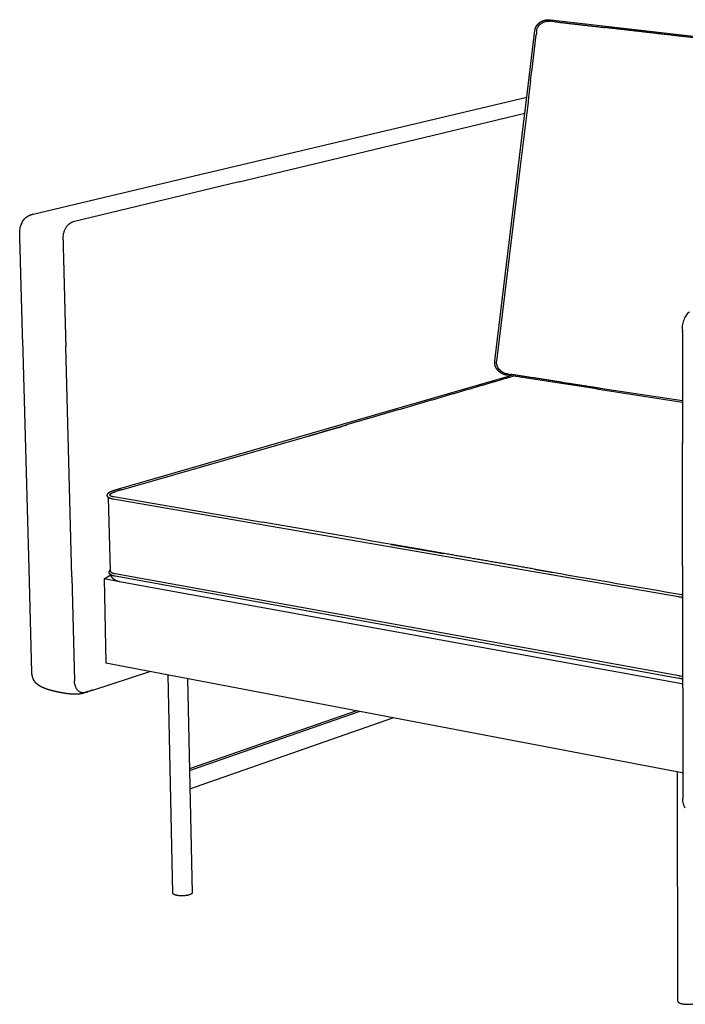
# Model space of a CAD drawing. Units: millimetres. Extents: x 9635 to 36180, y -2842 to 13285.
# Drawn here: x 13326 to 13839, y 10511 to 11269 of the extents above; entities that cross this region are included whole.
import ezdxf

# ---------------------------------------------------------------- set-up
doc = ezdxf.new("R2010")
doc.units = ezdxf.units.MM
doc.header["$MEASUREMENT"] = 0

# ---------------------------------------------------------------- blocks, each defined once
blk = doc.blocks.new('FOTEL_MATTI_2D_2019')
for p, q in [((13734.77, 5334.64), (14157.68, 5285.85)), ((13715.03, 5262.36), (13722.79, 5326.36)), ((13621.47, 5252.58), (13716.58, 5275.13)), ((13651.21, 5247.35), (13715.07, 5262.69)), ((13691.93, 5071.94), (13715.07, 5262.69)), ((13464.99, 5215.48), (13621.37, 5252.56)), ((13495.26, 5209.89), (13651.21, 5247.35)), ((13711.56, 5222), (13693.34, 5071.75)), ((13336.74, 5185.08), (13464.88, 5215.46)), ((13495.26, 5209.89), (13367.38, 5179.17)), ((13359.63, 5165.24), (13359.63, 5165.24)), ((13836.3, 5095.86), (13836.3, 5095.86)), ((13333.48, 4911.76), (13328.59, 5088.18)), ((13366.37, 4905.77), (13361.77, 5082.96)), ((13770.27, 5050.36), (13701.48, 5060.88)), ((13836.57, 4820.1), (13836.38, 5008.36)), ((13396.07, 4910.18), (13394.7, 4966.67)), ((13400.72, 4970.87), (13400.7, 4970.87)), ((13833.47, 4890.17), (13398.28, 4965.44)), ((13574.44, 4937.17), (13513.14, 4947.75)), ((13335.69, 4831.99), (13333.48, 4911.76)), ((13366.37, 4905.77), (13368.45, 4825.66)), ((13833.55, 4827.46), (13399.71, 4906.11)), ((13833.77, 4829.57), (13399.9, 4908.1)), ((13835.92, 4823.23), (13403.23, 4901.89)), ((13833.16, 4891.68), (13833.17, 4891.68)), ((13836.13, 4754.65), (13392.63, 4839.32)), ((13382.65, 4818.5), (13426.52, 4832.85)), ((13444.21, 4661.99), (13440.49, 4830.18)), ((13455.52, 4827.31), (13459.04, 4662.34)), ((13833.11, 4828.28), (13833.1, 4828.28)), ((13375.23, 4816.08), (13375.32, 4816.1)), ((13836.57, 4820.1), (13836.65, 4735.06)), ((13585.42, 4802.51), (13457, 4757.88)), ((13457.03, 4756.62), (13587.69, 4802.08)), ((13457.33, 4742.35), (13613.37, 4797.18)), ((13832.82, 4578.86), (13832.61, 4755.28))]:
    blk.add_line(p, q)
for points in [[(13399.85, 4972.65), (13703.64, 5060.55)], [(13770.27, 5050.36), (13836.35, 5040.25)], [(13772.97, 5051.05), (13836.35, 5041.37)], [(13404.62, 4972.72), (13548.28, 5014)], [(13398.69, 4967.45), (13513.14, 4947.75)], [(13391.21, 4904.08), (13396.41, 4907.2)], [(13403.23, 4901.89), (13391.21, 4904.08)], [(13391.21, 4904.08), (13392.63, 4839.32)], [(13835.68, 4892.07), (13836.5, 4891.93)], [(13835.69, 4889.87), (13836.5, 4889.74)], [(13835.9, 4829.27), (13836.56, 4829.17)], [(13835.91, 4827.14), (13836.56, 4827.03)], [(13835.92, 4823.23), (13836.56, 4823.11)], [(13836.13, 4754.65), (13836.63, 4754.56)]]:
    blk.add_lwpolyline(points)
for centre, radius, start, end in [((-73705.4, 15910.58), 88067.96, 353.0719277, 353.0952827), ((376355.94, -38734.83), 365298.71, 173.0784278, 173.0887826), ((81865.94, 399440.94), 400370.98, 260.2025124, 260.2169456), ((13839.03, 4859.64), 30.53, 260.08802, 264.11936)]:
    blk.add_arc(centre, radius, start, end)
for points, weights, degree, knots in [([(13722.79, 5326.36), (13722.81, 5326.56), (13722.84, 5326.75), (13722.88, 5326.94), (13722.92, 5327.14), (13722.96, 5327.33), (13723.01, 5327.52), (13723.11, 5327.9), (13723.24, 5328.28), (13723.39, 5328.64), (13723.55, 5329.01), (13723.73, 5329.37), (13723.93, 5329.72), (13724.14, 5330.06), (13724.36, 5330.4), (13724.61, 5330.72), (13724.8, 5330.95), (13724.99, 5331.17), (13725.19, 5331.39), (13725.65, 5331.87), (13726.15, 5332.3), (13726.69, 5332.68), (13727.25, 5333.08), (13727.85, 5333.42), (13728.47, 5333.7), (13729.11, 5333.98), (13729.78, 5334.21), (13730.46, 5334.38), (13731.34, 5334.59), (13732.24, 5334.71), (13733.15, 5334.72), (13733.38, 5334.73), (13733.61, 5334.72), (13733.83, 5334.71), (13733.95, 5334.71), (13734.07, 5334.7), (13734.18, 5334.7), (13734.3, 5334.69), (13734.42, 5334.68), (13734.53, 5334.67), (13734.57, 5334.66), (13734.61, 5334.66), (13734.67, 5334.65), (13734.69, 5334.65), (13734.72, 5334.65), (13734.72, 5334.65), (13734.73, 5334.65)], [1, 0.999608148546, 0.999608148546, 1, 0.999604645296, 0.999604645296, 1, 0.998427417569, 0.998427417569, 1, 0.998475315788, 0.998475315788, 1, 0.998538547375, 0.998538547375, 1, 0.999270674958, 0.999270674958, 1, 0.996713529215, 0.996713529215, 1, 0.996977338188, 0.996977338188, 1, 0.997191838017, 0.997191838017, 1, 0.995870952313, 0.995870952313, 1, 0.999749772353, 0.999749772353, 1, 0.999932267034, 0.999932267034, 1, 0.999927612157, 0.999927612157, 1, 0.999995200463, 0.999990196725, 0.999982696536, 0.99998036596, 0.999977272269, 0.999976272381, 0.99997526567], 3, [0, 0, 0, 0, 0.587296, 0.587296, 0.587296, 1.178929, 1.178929, 1.178929, 2.367941, 2.367941, 2.367941, 3.568083, 3.568083, 3.568083, 4.779641, 4.779641, 4.779641, 5.667291, 5.667291, 5.667291, 7.651888, 7.651888, 7.651888, 9.69934, 9.69934, 9.69934, 11.809794, 11.809794, 11.809794, 14.523225, 14.523225, 14.523225, 15.209877, 15.209877, 15.209877, 15.556439, 15.556439, 15.556439, 15.910549, 15.910549, 15.910549, 16.099217, 16.099217, 16.196408, 16.196408, 16.242223, 16.242223, 16.242223, 16.242223]), ([(13331.04, 5182.34), (13331.34, 5182.59), (13331.65, 5182.83), (13331.97, 5183.05), (13332.34, 5183.31), (13332.73, 5183.55), (13333.13, 5183.76), (13333.6, 5184.01), (13334.08, 5184.23), (13334.57, 5184.42), (13334.88, 5184.54), (13335.2, 5184.65), (13335.81, 5184.84), (13336.11, 5184.92), (13336.39, 5184.99)], [1, 0.99916845027, 0.99916845027, 1, 0.998917653015, 0.998917653015, 1, 0.998752696188, 0.998752696188, 1, 1.00000364039, 1.00000082978, 1.00000681848, 1.00001450243, 1.00003819748], 3, [0, 0, 0, 0, 1.174252, 1.174252, 1.174252, 2.531527, 2.531527, 2.531527, 4.123029, 4.123029, 4.123029, 5.445314, 5.445314, 6.647253, 6.647253, 6.647253, 6.647253]), ([(13326.32, 5170.15), (13326.32, 5170.14), (13326.32, 5170.13), (13326.32, 5170.12), (13326.32, 5170.12), (13326.32, 5170.11), (13326.32, 5170.11), (13326.32, 5170.1), (13326.32, 5170.1), (13326.32, 5170.09)], [6724.5666843, 6724.56977098, 6724.57287298, 6724.57749438, 6724.5788807, 6724.58026964, 6724.5816592, 6724.58354287, 6724.58542933, 6724.58730588], 3, [-4.05778217245, -4.05778217245, -4.05778217245, -4.05778217245, -4.05773986148, -4.05773986148, -4.05773986148, -4.05772336797, -4.05772336797, -4.05772336797, -4.05770100955, -4.05770100955, -4.05770100955, -4.05770100955]), ([(13328.59, 5088.18), (13327.93, 5111.74), (13327.26, 5136.2), (13326.55, 5161.71), (13326.48, 5164.25), (13326.42, 5166.35), (13326.39, 5167.4), (13326.38, 5167.84), (13326.35, 5168.59), (13326.33, 5169.34), (13326.32, 5170.09)], [1, 1, 1, 1, 1, 1, 1, 1, 0.999984612402, 0.999984612402, 1], 3, [0, 0, 0, 0, 70.720001, 73.412676, 76.555088, 78.350709, 79.697212, 79.697212, 79.697212, 81.943286, 81.943286, 81.943286, 81.943286]), ([(13359.63, 5165.24), (13359.65, 5164.49), (13359.67, 5163.74), (13359.69, 5162.98), (13359.7, 5162.53), (13359.73, 5161.48), (13359.79, 5159.53), (13359.85, 5156.98), (13360.49, 5132.35), (13361.13, 5107.63), (13361.74, 5083.96), (13361.77, 5082.96)], [1, 0.999990123409, 0.999990123409, 1, 1, 1, 1, 1, 1, 1, 1, 1], 3, [0, 0, 0, 0, 2.256062, 2.256062, 2.256062, 3.60853, 5.412122, 8.117626, 11.273145, 79.314293, 82.305905, 82.305905, 82.305905, 82.305905]), ([(13836.3, 5095.86), (13836.29, 5095.06), (13836.29, 5094.26), (13836.3, 5093.46), (13836.3, 5092.98), (13836.3, 5091.86), (13836.31, 5089.78), (13836.31, 5087.07), (13836.33, 5060.88), (13836.36, 5034.59), (13836.38, 5009.42), (13836.38, 5008.36)], [1, 0.999987589569, 0.999987589569, 1, 1, 1, 1, 1, 1, 1, 1, 1], 3, [0, 0, 0, 0, 2.39907, 2.39907, 2.39907, 3.837095, 5.754878, 8.631774, 11.987136, 84.317481, 87.496877, 87.496877, 87.496877, 87.496877]), ([(13701.47, 5060.88), (13701.22, 5060.92), (13700.97, 5060.97), (13700.7, 5061.02), (13700.44, 5061.09), (13699.9, 5061.22), (13699.39, 5061.39), (13698.36, 5061.74), (13697.41, 5062.26), (13696.48, 5062.76), (13695.66, 5063.43), (13694.86, 5064.08), (13694.19, 5064.86), (13693.54, 5065.62), (13693.06, 5066.49), (13692.84, 5066.88), (13692.66, 5067.29), (13692.41, 5067.84), (13692.24, 5068.42), (13692.07, 5069), (13691.98, 5069.59), (13691.88, 5070.18), (13691.87, 5070.77), (13691.87, 5071.21), (13691.9, 5071.65), (13691.92, 5071.79), (13691.93, 5071.94)], [1, 0.999867873303, 1, 0.999741604217, 1, 0.999050320359, 1, 0.996151021873, 1, 0.995975416724, 1, 0.995690827186, 1, 0.995306599346, 1, 0.998952159265, 1, 0.997884700626, 1, 0.997770050633, 1, 0.997670295142, 1, 0.998663461313, 1, 0.999850530136, 1], 2, [0, 0, 0, 0.505572, 0.505572, 1.057716, 1.057716, 2.15158, 2.15158, 4.312951, 4.312951, 6.423765, 6.423765, 8.475551, 8.475551, 10.465391, 10.465391, 11.354715, 11.354715, 12.567056, 12.567056, 13.765251, 13.765251, 14.949147, 14.949147, 15.829183, 15.829183, 16.119724, 16.119724, 16.119724]), ([(13701.66, 5061.94), (13701.66, 5061.94), (13701.67, 5061.94), (13701.67, 5061.94), (13702.62, 5061.8), (13703.58, 5061.65), (13704.53, 5061.51)], [7300.53140859, 7300.52919204, 7300.52697542, 7300.52475871, 7299.5825052, 7298.64017576, 7297.69777454], 3, [13.709542, 13.709542, 13.709542, 13.709542, 13.71, 13.71, 13.71, 14.71, 14.71, 14.71, 14.71]), ([(13548.28, 5014), (13551.83, 5015.03), (13555.39, 5016.09), (13561.61, 5017.94), (13564.56, 5018.81), (13567.2, 5019.58)], [7049.07850946, 7052.72654824, 7056.6004912, 7063.73346299, 7067.26842128, 7070.6837656], 3, [0, 0, 0, 0, 18.620749, 18.620749, 34.083714, 34.083714, 34.083714, 34.083714]), ([(13398.28, 4965.44), (13398.12, 4965.47), (13397.96, 4965.5), (13397.8, 4965.53), (13397.63, 4965.56), (13397.47, 4965.6), (13397.3, 4965.63), (13397, 4965.7), (13396.71, 4965.78), (13396.41, 4965.87), (13395.85, 4966.05), (13395.37, 4966.25), (13394.97, 4966.49), (13394.76, 4966.61), (13394.58, 4966.74), (13394.24, 4967.05), (13394.09, 4967.23), (13393.97, 4967.44), (13393.81, 4967.72), (13393.72, 4968.02), (13393.71, 4968.35), (13393.71, 4968.56), (13393.74, 4968.77), (13393.8, 4968.98), (13393.88, 4969.23), (13394, 4969.46), (13394.28, 4969.87), (13394.44, 4970.05), (13394.62, 4970.21), (13394.66, 4970.25), (13394.7, 4970.29), (13394.74, 4970.32), (13394.88, 4970.44), (13395.02, 4970.55), (13395.16, 4970.65), (13395.45, 4970.85), (13395.75, 4971.03), (13396.07, 4971.2), (13396.42, 4971.39), (13396.78, 4971.56), (13397.15, 4971.71), (13397.57, 4971.89), (13397.99, 4972.05), (13398.42, 4972.2), (13398.77, 4972.32), (13399.13, 4972.43), (13399.48, 4972.54), (13399.6, 4972.58), (13399.73, 4972.62), (13399.85, 4972.65)], [1, 0.999969165687, 0.999969165687, 1, 0.999918834374, 0.999918834374, 1, 0.999555703847, 0.999555703847, 1, 1.00012838547, 1.00027071178, 1.00041900519, 1.00049588065, 1.0005756647, 1.00073758155, 1.00082167077, 1.00090463948, 0.979829221391, 0.979829221391, 1.00090463948, 0.99252144353, 0.99252144353, 1.00090463948, 1.00100632531, 1.00111043346, 1.00132026986, 1.00142860735, 1.00153424768, 1.00142467236, 1.00142467236, 1.00153424768, 1.00073718835, 1.00073718835, 1.00153424768, 1.00019306315, 1.00019306315, 1.00153424768, 1.00089202097, 1.00089202097, 1.00153424768, 1.00118046858, 1.00118046858, 1.00153424768, 1.0014052991, 1.0014052991, 1.00153424768, 1.00156395537, 1.00159392873, 1.00162318161], 3, [0, 0, 0, 0, 0.488772, 0.488772, 0.488772, 0.990492, 0.990492, 0.990492, 1.913669, 1.913669, 1.913669, 5.615255, 5.615255, 5.615255, 7.537613, 7.537613, 9.545944, 9.545944, 9.545944, 10.500998, 10.500998, 10.500998, 11.138919, 11.138919, 11.138919, 13.494557, 13.494557, 15.837178, 15.837178, 15.837178, 15.997231, 15.997231, 15.997231, 16.532097, 16.532097, 16.532097, 17.58852, 17.58852, 17.58852, 18.792287, 18.792287, 18.792287, 20.150353, 20.150353, 20.150353, 21.265529, 21.265529, 21.265529, 22.03126, 22.03126, 22.03126, 22.03126]), ([(13395.59, 4968.53), (13395.59, 4968.57), (13395.57, 4968.61), (13395.58, 4968.59), (13395.59, 4968.58), (13395.61, 4968.55), (13395.7, 4968.46), (13395.77, 4968.4), (13395.88, 4968.33), (13395.9, 4968.32), (13395.93, 4968.3), (13395.96, 4968.28), (13396.19, 4968.14), (13396.56, 4967.98), (13397.03, 4967.83), (13397.29, 4967.76), (13397.55, 4967.69), (13397.81, 4967.63), (13397.95, 4967.59), (13398.1, 4967.56), (13398.24, 4967.53), (13398.39, 4967.51), (13398.54, 4967.48), (13398.69, 4967.45)], [6786.90929673, 6786.05726004, 6785.35118419, 6784.48831492, 6783.94512642, 6783.41801644, 6782.31096652, 6781.74851099, 6781.19703897, 6781.06863575, 6780.94104142, 6780.81428701, 6779.72171693, 6778.69258947, 6777.76909474, 6774.7981869, 6774.7981869, 6777.76909474, 6777.21580314, 6777.21580314, 6777.76909474, 6777.57347164, 6777.57347164, 6777.76909474], 3, [0.031896, 0.031896, 0.031896, 0.031896, 2.466283, 2.466283, 2.466283, 4.098895, 4.098895, 5.871077, 5.871077, 5.871077, 6.285193, 6.285193, 6.285193, 9.869, 9.869, 9.869, 10.668276, 10.668276, 10.668276, 11.117735, 11.117735, 11.117735, 11.568326, 11.568326, 11.568326, 11.568326]), ([(13395.59, 4968.57), (13395.6, 4968.65), (13395.61, 4968.72), (13395.77, 4969.25), (13396.29, 4969.73), (13398.01, 4970.68), (13399.21, 4971.15), (13400.66, 4971.57)], [6787.17784142, 6787.57971149, 6787.98672816, 6790.92713022, 6793.61508982, 6798.91010225, 6801.50793233, 6803.87483601], 3, [-13.2506719, -13.2506719, -13.2506719, -13.2506719, -13.21, -13.21, -12.96, -12.96, -12.71, -12.71, -12.71, -12.71]), ([(13404.62, 4972.72), (13403.77, 4972.48), (13402.93, 4972.23), (13401.61, 4971.84), (13401.13, 4971.71), (13400.66, 4971.57)], [6810.32490562, 6808.94342476, 6807.56193159, 6805.41189956, 6804.64336996, 6803.87483601], 3, [-7.289659452, -7.289659452, -7.289659452, -7.289659452, -7.284266631, -7.284266631, -7.281266631, -7.281266631, -7.281266631, -7.281266631]), ([(13722.25, 4911.65), (13700.18, 4915.46), (13678.12, 4919.27), (13656.06, 4923.08), (13633.99, 4926.89), (13611.93, 4930.7), (13604.4, 4932), (13596.89, 4933.29), (13589.39, 4934.59), (13581.91, 4935.88), (13574.44, 4937.17)], [1, 0.999999999965, 0.999999999947, 0.999999999947, 0.999999999965, 1, 1.00103221241, 1.0020644041, 1.00309658199, 1.00412875296, 1.00516092394], 5, [0, 0, 0, 0, 0, 0, 111.948202, 111.948202, 111.948202, 111.948202, 111.948202, 112.114869, 112.114869, 112.114869, 112.114869, 112.114869, 112.114869]), ([(13399.7, 4906.11), (13399.53, 4906.15), (13399.36, 4906.18), (13399.19, 4906.21), (13398.73, 4906.31), (13398.27, 4906.43), (13397.81, 4906.58), (13397.25, 4906.76), (13396.78, 4906.97), (13396.39, 4907.22), (13396.19, 4907.34), (13396, 4907.48), (13395.83, 4907.65), (13395.79, 4907.69), (13395.74, 4907.74), (13395.7, 4907.79), (13395.58, 4907.91), (13395.49, 4908.05), (13395.4, 4908.2), (13395.25, 4908.48), (13395.17, 4908.78), (13395.16, 4909.1), (13395.15, 4909.31), (13395.18, 4909.52), (13395.24, 4909.73), (13395.31, 4909.99), (13395.43, 4910.22), (13395.71, 4910.64), (13395.87, 4910.82), (13396.05, 4911)], [1, 0.999957131547, 0.999957131547, 1, 0.999012246361, 0.999012246361, 1, 1.00012779197, 1.00026788123, 1.00041531746, 0.996823606397, 0.996823606397, 1.00041531746, 0.999958653197, 0.999958653197, 1.00041531746, 0.996128336671, 0.996128336671, 1.00041531746, 0.981232290543, 0.981232290543, 1.00041531746, 0.992792354525, 0.992792354525, 1.00041531746, 1.00051707151, 1.00062022389, 1.00082947075, 1.00093711271, 1.00104552351], 3, [0, 0, 0, 0, 0.521237, 0.521237, 0.521237, 1.946262, 1.946262, 1.946262, 5.631899, 5.631899, 5.631899, 6.335408, 6.335408, 6.335408, 6.530576, 6.530576, 6.530576, 7.041025, 7.041025, 7.041025, 7.986111, 7.986111, 7.986111, 8.619438, 8.619438, 8.619438, 10.974087, 10.974087, 13.321673, 13.321673, 13.321673, 13.321673]), ([(13396.07, 4910.18), (13396.08, 4909.78), (13396.35, 4909.41), (13397.2, 4908.89), (13397.62, 4908.7), (13398.63, 4908.37), (13399.23, 4908.23), (13399.9, 4908.1)], [6807.46556704, 6805.3671456, 6803.4027084, 6800.59582616, 6799.60734965, 6797.8509626, 6797.09420906, 6796.43515609], 3, [-3.4506719, -3.4506719, -3.4506719, -3.4506719, -3.25, -3.25, -3.125, -3.125, -3, -3, -3, -3]), ([(13403.16, 4901.9), (13403.15, 4901.91), (13403.14, 4901.91), (13403.13, 4901.91), (13403.1, 4901.92), (13403.06, 4901.92), (13403.03, 4901.93), (13403.03, 4901.93), (13403.02, 4901.93), (13403.02, 4901.93), (13403.02, 4901.93), (13403.01, 4901.93), (13403.01, 4901.93), (13403, 4901.93), (13402.99, 4901.94), (13402.98, 4901.94), (13402.96, 4901.94), (13402.94, 4901.95), (13402.92, 4901.95), (13402.92, 4901.95), (13402.91, 4901.95), (13402.91, 4901.95), (13402.9, 4901.95), (13402.9, 4901.95), (13402.89, 4901.96), (13402.88, 4901.96), (13402.87, 4901.96), (13402.86, 4901.96), (13402.84, 4901.97), (13402.82, 4901.97), (13402.8, 4901.98), (13402.79, 4901.98), (13402.79, 4901.98), (13402.78, 4901.98), (13402.77, 4901.98), (13402.77, 4901.98), (13402.76, 4901.98), (13402.75, 4901.98), (13402.74, 4901.99), (13402.73, 4901.99), (13402.71, 4901.99), (13402.69, 4902), (13402.67, 4902), (13402.65, 4902.01), (13402.63, 4902.01), (13402.61, 4902.01), (13402.6, 4902.02), (13402.59, 4902.02), (13402.58, 4902.02), (13402.58, 4902.02), (13402.57, 4902.02), (13402.57, 4902.02), (13402.57, 4902.02), (13402.57, 4902.03), (13402.56, 4902.03), (13402.52, 4902.04), (13402.48, 4902.04), (13402.44, 4902.05), (13402.42, 4902.06), (13402.41, 4902.06), (13402.39, 4902.07), (13402.38, 4902.07), (13402.37, 4902.07), (13402.36, 4902.07), (13402.35, 4902.07), (13402.35, 4902.08), (13402.35, 4902.08), (13402.34, 4902.08), (13402.34, 4902.08), (13402.33, 4902.08), (13402.29, 4902.09), (13402.25, 4902.1), (13402.22, 4902.11), (13402.14, 4902.13), (13402.06, 4902.15), (13401.98, 4902.17), (13401.96, 4902.18), (13401.95, 4902.18), (13401.93, 4902.19), (13401.92, 4902.19), (13401.91, 4902.19), (13401.9, 4902.19), (13401.89, 4902.2), (13401.89, 4902.2), (13401.88, 4902.2), (13401.88, 4902.2), (13401.87, 4902.2), (13401.87, 4902.2), (13401.83, 4902.21), (13401.79, 4902.22), (13401.75, 4902.24), (13401.67, 4902.26), (13401.6, 4902.28), (13401.52, 4902.31), (13401.5, 4902.31), (13401.48, 4902.32), (13401.46, 4902.33), (13401.45, 4902.33), (13401.44, 4902.33), (13401.43, 4902.33), (13401.43, 4902.34), (13401.42, 4902.34), (13401.42, 4902.34), (13401.41, 4902.34), (13401.41, 4902.34), (13401.4, 4902.34), (13401.36, 4902.36), (13401.33, 4902.37), (13401.29, 4902.38), (13401.21, 4902.41), (13401.13, 4902.44), (13401.05, 4902.47), (13400.89, 4902.53), (13400.73, 4902.59), (13400.57, 4902.66), (13400.21, 4902.82), (13399.86, 4902.99), (13399.52, 4903.2), (13399.5, 4903.21), (13399.48, 4903.23), (13399.45, 4903.24), (13399.43, 4903.26), (13399.4, 4903.27), (13399.38, 4903.29), (13399.33, 4903.32), (13399.29, 4903.35), (13399.24, 4903.38), (13399.14, 4903.45), (13399.04, 4903.52), (13398.94, 4903.59), (13398.84, 4903.66), (13398.74, 4903.75), (13398.64, 4903.83), (13398.53, 4903.92), (13398.43, 4904.01), (13398.33, 4904.1), (13397.82, 4904.58), (13397.39, 4905.13), (13397.04, 4905.73), (13397.03, 4905.76), (13397.02, 4905.78), (13397, 4905.8), (13396.99, 4905.82), (13396.98, 4905.85), (13396.97, 4905.87), (13396.94, 4905.92), (13396.92, 4905.96), (13396.89, 4906.01), (13396.84, 4906.11), (13396.8, 4906.2), (13396.75, 4906.3), (13396.66, 4906.51), (13396.57, 4906.73), (13396.5, 4906.94), (13396.47, 4907.03), (13396.44, 4907.11), (13396.41, 4907.2)], [6804.14960175, 6804.15892969, 6804.1680022, 6804.1768297, 6804.20079213, 6804.22315066, 6804.24368813, 6804.24637721, 6804.24904144, 6804.25168115, 6804.25431804, 6804.25695638, 6804.25947164, 6804.26469039, 6804.26972636, 6804.27459099, 6804.28479786, 6804.29424279, 6804.30301274, 6804.30530133, 6804.30753907, 6804.30973016, 6804.31076175, 6804.31188421, 6804.31587861, 6804.32002104, 6804.32418848, 6804.32856493, 6804.33763082, 6804.34570804, 6804.3540752, 6804.35501696, 6804.35611263, 6804.36046616, 6804.36265057, 6804.36485293, 6804.36707374, 6804.37148264, 6804.37596231, 6804.38051669, 6804.3895035, 6804.39876292, 6804.40830883, 6804.41769282, 6804.42735208, 6804.43730069, 6804.44220694, 6804.44718617, 6804.45224244, 6804.45475078, 6804.45727773, 6804.45982379, 6804.46107851, 6804.46237323, 6804.46757831, 6804.48864836, 6804.50975603, 6804.53033832, 6804.54079386, 6804.55136265, 6804.56196349, 6804.56726164, 6804.57259918, 6804.57796747, 6804.58064497, 6804.58333372, 6804.58603278, 6804.58744055, 6804.58873222, 6804.59394116, 6804.614806, 6804.63583575, 6804.65717503, 6804.70045345, 6804.74315201, 6804.78634851, 6804.79721203, 6804.80800103, 6804.81873689, 6804.82414266, 6804.82952554, 6804.8348886, 6804.83751526, 6804.84024892, 6804.8430388, 6804.84579555, 6804.84855239, 6804.85130924, 6804.87344743, 6804.89561554, 6804.91777085, 6804.67422181, 6804.67422181, 6804.91777085, 6804.92910757, 6804.94045708, 6804.95181417, 6804.95750569, 6804.96320046, 6804.96889784, 6804.97170127, 6804.97458007, 6804.97735569, 6804.98017521, 6804.98299484, 6804.98581456, 6805.00847641, 6805.03113487, 6805.05378415, 6804.72475547, 6804.72475547, 6805.05378415, 6803.41474734, 6803.41474734, 6805.05378415, 6793.91283778, 6793.91283778, 6805.05378415, 6805.06463899, 6805.07534407, 6805.0859019, 6805.09674621, 6805.10727107, 6805.11798379, 6805.13962537, 6805.16080825, 6805.18156586, 6804.06145366, 6804.06145366, 6805.18156586, 6803.76199484, 6803.76199484, 6805.18156586, 6803.19837935, 6803.19837935, 6805.18156586, 6753.85143483, 6753.85143483, 6805.18156586, 6805.18586772, 6805.19015626, 6805.19443402, 6805.19901825, 6805.20308105, 6805.20778581, 6805.21685338, 6805.22592045, 6805.23500846, 6804.03206077, 6804.03206077, 6805.23500846, 6799.99480038, 6799.99480038, 6805.23500846, 6804.44165001, 6804.44165001, 6805.23500846], 3, [0.116284, 0.116284, 0.116284, 0.116284, 0.170638, 0.170638, 0.170638, 0.319475, 0.319475, 0.319475, 0.338811, 0.338811, 0.338811, 0.358544, 0.358544, 0.358544, 0.398967, 0.398967, 0.398967, 0.483793, 0.483793, 0.483793, 0.505883, 0.505883, 0.505883, 0.529199, 0.529199, 0.529199, 0.575206, 0.575206, 0.575206, 0.667682, 0.667682, 0.667682, 0.690934, 0.690934, 0.690934, 0.713801, 0.713801, 0.713801, 0.75925, 0.75925, 0.75925, 0.849009, 0.849009, 0.849009, 0.937246, 0.937246, 0.937246, 0.980794, 0.980794, 0.980794, 1.002427, 1.002427, 1.002427, 1.023776, 1.023776, 1.023776, 1.194764, 1.194764, 1.194764, 1.280868, 1.280868, 1.280868, 1.323828, 1.323828, 1.323828, 1.345255, 1.345255, 1.345255, 1.367025, 1.367025, 1.367025, 1.542968, 1.542968, 1.542968, 1.896962, 1.896962, 1.896962, 1.986605, 1.986605, 1.986605, 2.031714, 2.031714, 2.031714, 2.054178, 2.054178, 2.054178, 2.076446, 2.076446, 2.076446, 2.255207, 2.255207, 2.255207, 2.497449, 2.497449, 2.497449, 2.588223, 2.588223, 2.588223, 2.633695, 2.633695, 2.633695, 2.656643, 2.656643, 2.656643, 2.679623, 2.679623, 2.679623, 2.864157, 2.864157, 2.864157, 3.115664, 3.115664, 3.115664, 3.636153, 3.636153, 3.636153, 4.810452, 4.810452, 4.810452, 4.927959, 4.927959, 4.927959, 5.046612, 5.046612, 5.046612, 5.28862, 5.28862, 5.28862, 5.648054, 5.648054, 5.648054, 6.036846, 6.036846, 6.036846, 6.454749, 6.454749, 6.454749, 8.536598, 8.536598, 8.536598, 8.642281, 8.642281, 8.642281, 8.747631, 8.747631, 8.747631, 8.961221, 8.961221, 8.961221, 9.286679, 9.286679, 9.286679, 9.975608, 9.975608, 9.975608, 10.246723, 10.246723, 10.246723, 10.246723]), ([(13835.69, 4889.87), (13835.57, 4889.89), (13835.46, 4889.9), (13835.34, 4889.91), (13835.07, 4889.94), (13834.8, 4889.97), (13834.53, 4890.01), (13834.4, 4890.02), (13834.27, 4890.04), (13834.14, 4890.06), (13834.01, 4890.08), (13833.88, 4890.1), (13833.75, 4890.12), (13833.67, 4890.14), (13833.58, 4890.15), (13833.5, 4890.16)], [6382.05417074, 6382.10820996, 6382.16465684, 6382.22353214, 6381.89410042, 6381.89410042, 6382.22353214, 6382.12249286, 6382.12249286, 6382.22353214, 6382.10077299, 6382.10077299, 6382.22353214, 6382.28780891, 6382.35259559, 6382.41982565], 3, [30.708149, 30.708149, 30.708149, 30.708149, 31.181979, 31.181979, 31.181979, 31.99659, 31.99659, 31.99659, 32.393611, 32.393611, 32.393611, 32.787372, 32.787372, 32.787372, 33.157151, 33.157151, 33.157151, 33.157151]), ([(13356.87, 4816.72), (13356.57, 4816.78), (13355.97, 4816.89), (13354.82, 4817.13), (13352.95, 4817.54), (13351.38, 4817.92), (13350.38, 4818.2), (13349.35, 4818.47), (13348.29, 4818.79), (13346.32, 4819.46), (13345.35, 4819.82), (13344.41, 4820.24), (13343.45, 4820.66), (13342.49, 4821.14), (13341.53, 4821.74), (13341.03, 4822.06), (13340.54, 4822.4), (13339.58, 4823.17), (13339.12, 4823.59), (13338.69, 4824.05), (13338.39, 4824.38), (13338.1, 4824.72), (13337.84, 4825.08), (13337.63, 4825.37), (13337.44, 4825.66), (13337.26, 4825.96)], [1, 1, 1, 1, 1, 1, 1, 1.00010775175, 1.00021342782, 1.00039216997, 1.00047236838, 1.00053603516, 1.00060217503, 1.00064984261, 1.00067076545, 1.00068027586, 1.00068134755, 1.00066140892, 1.00063935542, 1.00060599132, 0.999451635985, 0.999451635985, 1.00060599132, 0.999862677997, 0.999862677997, 1.00060599132], 3, [0, 0, 0, 0, 0.919873, 1.824181, 3.531258, 6.659122, 6.659122, 6.659122, 11.700496, 11.700496, 16.214724, 16.214724, 16.214724, 20.768693, 20.768693, 20.768693, 23.164858, 23.164858, 25.713882, 25.713882, 25.713882, 27.053778, 27.053778, 27.053778, 28.107507, 28.107507, 28.107507, 28.107507]), ([(13835.91, 4827.14), (13835.34, 4827.19), (13834.78, 4827.27), (13834.17, 4827.35), (13833.56, 4827.46)], [1, 0.999849878226, 1, 0.99978818832, 1], 2, [0, 0, 0, 1.132292, 1.132292, 2.373864, 2.373864, 2.373864]), ([(13375.23, 4816.08), (13374.76, 4815.93), (13374.26, 4815.8), (13373.46, 4815.63), (13373.16, 4815.58), (13372.63, 4815.49), (13372.39, 4815.46), (13372.16, 4815.43), (13371.9, 4815.4), (13371.37, 4815.35), (13370.28, 4815.27), (13368.15, 4815.23), (13366.3, 4815.34), (13365.02, 4815.46), (13364.7, 4815.5), (13364.07, 4815.56), (13362.82, 4815.71), (13360.43, 4816.05), (13358.37, 4816.42), (13356.92, 4816.71)], [6832.96527585, 6832.6828418, 6832.57240687, 6832.55546272, 6832.58264017, 6832.67123928, 6832.72670601, 6832.79276545, 6832.79276545, 6832.79276545, 6832.79276545, 6832.79276545, 6832.79276545, 6832.79276545, 6832.79276545, 6832.79276545, 6832.79276545, 6832.79276545, 6832.79276545, 6832.79276545], 3, [0, 0, 0, 0, 2.085744, 2.085744, 3.283547, 3.283547, 4.277116, 4.277116, 4.277116, 5.04443, 5.884713, 7.567487, 11.427407, 11.427407, 11.427407, 12.381633, 13.333168, 15.204921, 19.621592, 19.621592, 19.621592, 19.621592]), ([(13382.65, 4818.5), (13382.47, 4818.44), (13382.28, 4818.38), (13382.1, 4818.32), (13380.79, 4817.89), (13379.48, 4817.46), (13378.16, 4817.03), (13377.93, 4816.96), (13377.69, 4816.88), (13377.46, 4816.8), (13376.98, 4816.65), (13376.38, 4816.44), (13375.66, 4816.21), (13375.43, 4816.14), (13375.32, 4816.1)], [6844.66917972, 6844.37073606, 6844.0722924, 6843.77384874, 6841.63761512, 6839.50065876, 6837.36297923, 6836.98527479, 6836.60944828, 6836.22462168, 6836.22462168, 6836.22462168, 6836.22462168, 6836.22462168, 6836.22462168], 3, [250.699505, 250.699505, 250.699505, 250.699505, 251.834043, 251.834043, 251.834043, 259.957722, 259.957722, 259.957722, 261.405724, 261.405724, 261.405724, 262.909484, 263.316253, 263.659472, 263.659472, 263.659472, 263.659472]), ([(13459.04, 4662.34), (13459.05, 4661.57), (13457.35, 4660.94), (13452.64, 4659.19), (13446.91, 4660.42)], [5917.89986762, 6015.15166078, 6912.20516876, 4882.08695282, 6909.85973212], 2, [1.872868, 1.872868, 1.872868, 2.570796, 2.570796, 4.141593, 4.141593, 4.141593]), ([(13836.11, 4576.93), (13842.48, 4575.56), (13846.98, 4577.51), (13848.41, 4578.12), (13848.41, 4578.87)], [6552.49624923, 4629.39281072, 6554.84168587, 5796.33471031, 5641.0306161], 2, [0, 0, 0, 1.570796, 1.570796, 2.1932, 2.1932, 2.1932])]:
    blk.add_rational_spline(points, weights, degree=degree, knots=knots)
for points, knots in [([(13724.2, 5326.19), (13724.27, 5326.74), (13724.53, 5327.84), (13725.26, 5329.38), (13726.32, 5330.75), (13727.66, 5331.9), (13729.23, 5332.79), (13730.96, 5333.39), (13732.8, 5333.66), (13734.04, 5333.63), (13734.66, 5333.56)], [0, 0, 0, 0, 1.676205, 3.368307, 5.089248, 6.845824, 8.640798, 10.469342, 12.322885, 14.188294, 14.188294, 14.188294, 14.188294]), ([(13326.32, 5170.15), (13326.31, 5170.78), (13326.32, 5171.69), (13326.44, 5172.87), (13326.7, 5174.58), (13327.37, 5177.07), (13328.64, 5179.58), (13329.93, 5181.29), (13330.66, 5182.01), (13331.04, 5182.34)], [0, 0, 0, 0, 1.890368, 2.725395, 3.560992, 7.077633, 10.408673, 11.961391, 13.47264, 13.47264, 13.47264, 13.47264]), ([(13359.63, 5165.3), (13359.62, 5166.1), (13359.67, 5167.69), (13360.08, 5170.03), (13360.77, 5172.26), (13361.71, 5174.3), (13362.89, 5176.08), (13364.24, 5177.53), (13365.51, 5178.44), (13366.58, 5178.93), (13367.12, 5179.1), (13367.38, 5179.17)], [0, 0, 0, 0, 2.378031, 4.772827, 7.110565, 9.37446, 11.500459, 13.48549, 15.303855, 16.162842, 16.993103, 16.993103, 16.993103, 16.993103]), ([(13836.3, 5095.92), (13836.31, 5096.64), (13836.37, 5098.04), (13836.77, 5100.83), (13837.54, 5103.49), (13838.7, 5105.94), (13839.69, 5107.53), (13840.78, 5108.85), (13841.6, 5109.57), (13842, 5109.86)], [0, 0, 0, 0, 2.150749, 4.198477, 8.432938, 10.43647, 12.308678, 14.04915, 15.555276, 15.555276, 15.555276, 15.555276]), ([(13701.66, 5061.94), (13701.05, 5062.04), (13699.84, 5062.33), (13697.59, 5063.32), (13695.67, 5064.86), (13694.3, 5066.82), (13693.6, 5068.41), (13693.26, 5070.08), (13693.27, 5071.2), (13693.34, 5071.75)], [0, 0, 0, 0, 1.855213, 3.712118, 7.3538, 9.120011, 10.845863, 12.535387, 14.201113, 14.201113, 14.201113, 14.201113]), ([(13567.91, 5019.79), (13568.61, 5019.99), (13570.05, 5020.41), (13572.07, 5020.99), (13574.46, 5021.67), (13576.4, 5022.22), (13577.76, 5022.6), (13578.05, 5022.69)], [0, 0, 0, 0, 2.17105, 4.509018, 6.289084, 9.645209, 10.542635, 10.542635, 10.542635, 10.542635]), ([(13337.26, 4825.96), (13337.14, 4826.16), (13336.91, 4826.58), (13336.51, 4827.47), (13336.19, 4828.46), (13335.96, 4829.46), (13335.77, 4830.56), (13335.71, 4831.4), (13335.69, 4831.99)], [0, 0, 0, 0, 0.673652, 1.441199, 2.937661, 3.771684, 4.524464, 6.298302, 6.298302, 6.298302, 6.298302]), ([(13374.02, 4816.53), (13373.63, 4816.6), (13372.85, 4816.84), (13371.79, 4817.48), (13370.85, 4818.36), (13370.03, 4819.48), (13369.36, 4820.82), (13368.95, 4822.07), (13368.72, 4823.11), (13368.53, 4824.22), (13368.47, 4825.06), (13368.45, 4825.66)], [0, 0, 0, 0, 1.199493, 2.43712, 3.666891, 5.058034, 6.56132, 8.159144, 8.995904, 9.751416, 11.532426, 11.532426, 11.532426, 11.532426]), ([(13838.57, 4727.66), (13838.41, 4727.89), (13838.12, 4728.36), (13837.59, 4729.43), (13837.09, 4730.92), (13836.73, 4732.92), (13836.66, 4734.32), (13836.65, 4735.06)], [0, 0, 0, 0, 0.827291, 1.670116, 3.571779, 5.533487, 7.76012, 7.76012, 7.76012, 7.76012])]:
    blk.add_open_spline(points, degree=3, knots=knots)
for points, weights, degree in [([(13737.53, 5333.23), (13736.57, 5333.34), (13735.62, 5333.45), (13734.66, 5333.56)], [7263.29635243, 7264.23197495, 7265.16752644, 7266.10299835], 3), ([(13737.53, 5333.23), (13750.56, 5331.72), (13763.63, 5330.21), (13776.75, 5328.7)], [7263.29635243, 7250.58571446, 7237.86317553, 7225.14176696], 3), ([(13724.2, 5326.19), (13724.08, 5325.19), (13723.96, 5324.18), (13723.84, 5323.18)], [7276.4142059, 7276.54173407, 7276.66915597, 7276.79648527], 3), ([(13858.34, 5319.27), (13830.95, 5322.44), (13803.75, 5325.58), (13776.75, 5328.7)], [7147.03698097, 7173.06749972, 7199.10026034, 7225.14176696], 3), ([(13326.32, 5170.09), (13326.32, 5170.09), (13326.32, 5170.09), (13326.32, 5170.09)], [6724.58730588, 6724.58759895, 6724.58789184, 6724.58818459], 3), ([(13359.63, 5165.3), (13359.63, 5165.29), (13359.63, 5165.28), (13359.63, 5165.27)], [6692.78567503, 6692.78918563, 6692.79270686, 6692.79623861], 3), ([(13359.63, 5165.27), (13359.63, 5165.26), (13359.63, 5165.25), (13359.63, 5165.24)], [6692.79623861, 6692.7995064, 6692.80277695, 6692.80605023], 3), ([(13836.3, 5095.92), (13836.3, 5095.91), (13836.3, 5095.9), (13836.3, 5095.89)], [6268.86849216, 6268.87208492, 6268.87568831, 6268.87930223], 3), ([(13836.3, 5095.89), (13836.3, 5095.88), (13836.3, 5095.87), (13836.3, 5095.86)], [6268.87930223, 6268.88256998, 6268.8858405, 6268.88911374], 3), ([(13706.32, 5060.14), (13680.09, 5052.48), (13653.5, 5044.72), (13626.55, 5036.85), (13599.23, 5028.87), (13571.52, 5020.78)], [7336.61179353, 7287.28151419, 7237.94807809, 7188.61440356, 7139.28430191, 7089.95242313], 5), ([(13743.32, 5055.58), (13730.35, 5057.56), (13717.42, 5059.54), (13704.53, 5061.51)], [7259.61272876, 7272.31094174, 7285.0102677, 7297.69777454], 3), ([(13743.32, 5055.58), (13753.18, 5054.07), (13763.06, 5052.56), (13772.97, 5051.05)], [7259.61272876, 7249.99699782, 7240.38245459, 7230.76877373], 3), ([(13563.34, 5018.39), (13566.54, 5019.42), (13569.88, 5020.38), (13573.36, 5021.25)], [7075.15393007, 7071.43171586, 7067.5959076, 7063.64647014], 3), ([(13567.2, 5019.58), (13568.61, 5019.99), (13570.06, 5020.39), (13571.52, 5020.78)], [7070.68376548, 7069.05499178, 7067.40545529, 7065.735156], 3), ([(13611.93, 4930.7), (13619.92, 4929.32), (13627.93, 4927.93), (13635.95, 4926.55), (13643.99, 4925.16), (13652.05, 4923.77)], [6583.27609844, 6576.07997655, 6568.88390647, 6561.68787809, 6554.4918813, 6547.295906], 5), ([(13722.25, 4911.65), (13725.05, 4911.16), (13727.86, 4910.68), (13730.67, 4910.19), (13733.48, 4909.71), (13736.3, 4909.22)], [6485.2905324, 6482.83625307, 6480.38197015, 6477.92768326, 6475.47339199, 6473.01909593], 5), ([(13446.91, 4660.42), (13444.23, 4660.99), (13444.21, 4661.99)], [6909.85973212, 5791.09233663, 5915.7385398], 2), ([(13832.82, 4578.86), (13832.82, 4577.63), (13836.11, 4576.93)], [5639.24065438, 5400.34765735, 6552.49624923], 2)]:
    blk.add_rational_spline(points, weights, degree=degree)
blk.add_open_spline([(13374.02, 4816.53), (13376.82, 4816.59), (13378.98, 4817.3)], degree=2)

msp = doc.modelspace()

# ---------------------------------------------------------------- block references
msp.add_blockref('FOTEL_MATTI_2D_2019', (0, 5934.45488))

doc.saveas('drawing.dxf')
